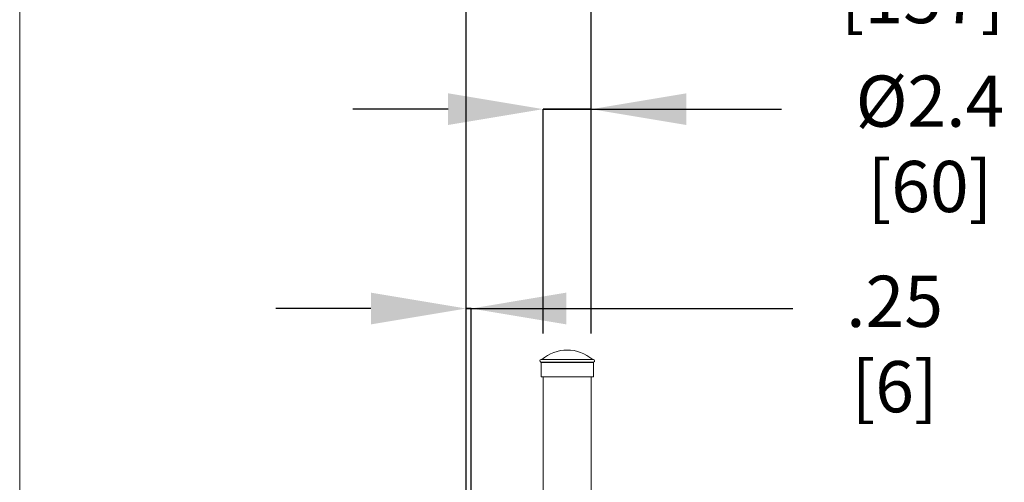
# Model space of a CAD drawing. Units: inches. Extents: x 0.2 to 16.8, y 0.2 to 10.8.
# Drawn here: x 0.2 to 2.2, y 4.6 to 5.5 of the extents above; entities that cross this region are included whole.
import ezdxf

# ---------------------------------------------------------------- set-up
doc = ezdxf.new("R2010")
doc.units = ezdxf.units.IN
doc.header["$MEASUREMENT"] = 0
doc.header["$PDSIZE"] = -1
doc.linetypes.add('SLD-Solid', pattern=[0])
doc.layers.add('LAYER_1', color=7, linetype='SLD-Solid', lineweight=35)
doc.layers.add('SHEET', color=144, linetype='SLD-Solid')
doc.styles.add('SLDTEXTSTYLE1', font='ARIAL.TTF', dxfattribs={"width": 0.948})
doc.dimstyles.new('SLDDIMSTYLE3', dxfattribs={"dimtxt": 0.101115, "dimasz": 0.188, "dimexe": 0, "dimexo": 0.0625, "dimgap": 0.025279, "dimtad": 0, "dimtih": 1, "dimtoh": 1, "dimdec": 1, "dimlfac": 25, "dimrnd": 1e-09, "dimzin": 12, "dimdsep": 46, "dimtxsty": 'SLDTEXTSTYLE1', "dimsah": 1, "dimcen": 0.09, "dimadec": 0, "dimazin": 3, "dimtfac": 1, "dimtdec": 1, "dimtmove": 0, "dimatfit": 0, "dimfxl": 1, "dimfrac": 2, "dimtolj": 1, "dimtzin": 12, "dimarcsym": 0})
doc.dimstyles.new('SLDDIMSTYLE4', dxfattribs={"dimtxt": 0.101115, "dimasz": 0.188, "dimexe": 0, "dimexo": 0.0625, "dimgap": 0.025279, "dimtad": 0, "dimtih": 1, "dimtoh": 1, "dimlfac": 25, "dimrnd": 1e-09, "dimzin": 12, "dimdsep": 46, "dimtxsty": 'SLDTEXTSTYLE1', "dimsah": 1, "dimcen": 0.09, "dimadec": 0, "dimazin": 3, "dimtfac": 1, "dimtmove": 0, "dimatfit": 0, "dimfxl": 1, "dimfrac": 2, "dimtolj": 1, "dimtzin": 12, "dimarcsym": 0})

# ---------------------------------------------------------------- blocks, each defined once
blk = doc.blocks.new('_D_6')
at = {"layer": 'Defpoints', "color": 0}
for p in [(1.3796, 5.3108), (1.2846, 4.8053), (1.3796, 4.8053)]:
    blk.add_point(p, dxfattribs=at)
at = {"layer": 'LAYER_1', "color": 0, "lineweight": -2}
for p, q in [((1.0966, 5.3108), (0.9086, 5.3108)), ((1.2846, 4.8678), (1.2846, 5.3108)), ((1.2846, 5.3108), (1.3796, 5.3108)), ((1.3796, 5.3108), (1.2846, 5.3108)), ((1.3796, 4.8678), (1.3796, 5.3108)), ((1.3796, 5.3108), (1.7556, 5.3108)), ((1.5676, 5.3108), (1.7556, 5.3108))]:
    blk.add_line(p, q, dxfattribs=at)
at = {"layer": 'LAYER_1', "color": 0}
for points in [[(1.0966, 5.2795), (1.0966, 5.3421), (1.2846, 5.3108)], [(1.5676, 5.3421), (1.5676, 5.2795), (1.3796, 5.3108)]]:
    blk.add_solid(points, dxfattribs=at)
at = {"layer": 'LAYER_1', "color": 0, "lineweight": 0, "insert": (2.049, 5.3772), "char_height": 0.101115, "attachment_point": 2, "style": 'SLDTEXTSTYLE1'}
blk.add_mtext('\\A1;%%c2.4 [60]', dxfattribs=at)
blk = doc.blocks.new('_D_7')
at = {"layer": 'Defpoints', "color": 0}
for p in [(1.1321, 4.9171), (1.1321, 3.7578), (1.1421, 3.7578)]:
    blk.add_point(p, dxfattribs=at)
at = {"layer": 'LAYER_1', "color": 0, "lineweight": -2}
for p, q in [((0.9441, 4.9171), (0.7561, 4.9171)), ((1.1321, 3.8203), (1.1321, 4.9171)), ((1.1421, 4.9171), (1.1321, 4.9171)), ((1.1321, 4.9171), (1.1421, 4.9171)), ((1.1421, 3.8203), (1.1421, 4.9171)), ((1.1421, 4.9171), (1.7783, 4.9171)), ((1.3301, 4.9171), (1.5181, 4.9171))]:
    blk.add_line(p, q, dxfattribs=at)
at = {"layer": 'LAYER_1', "color": 0}
for points in [[(0.9441, 4.8858), (0.9441, 4.9485), (1.1321, 4.9171)], [(1.3301, 4.9485), (1.3301, 4.8858), (1.1421, 4.9171)]]:
    blk.add_solid(points, dxfattribs=at)
at = {"layer": 'LAYER_1', "color": 0, "lineweight": 0, "insert": (1.9791, 4.9819), "char_height": 0.101115, "attachment_point": 2, "style": 'SLDTEXTSTYLE1'}
blk.add_mtext('\\A1;.25 [6]', dxfattribs=at)
blk = doc.blocks.new('_D_8')
at = {"layer": 'Defpoints', "color": 0}
for p in [(1.1321, 5.6855), (1.3796, 4.8053), (1.1321, 4.3334)]:
    blk.add_point(p, dxfattribs=at)
at = {"layer": 'LAYER_1', "color": 0, "lineweight": -2}
for p, q in [((0.9441, 5.6855), (0.7561, 5.6855)), ((1.1321, 4.3959), (1.1321, 5.6855)), ((1.3796, 5.6855), (1.1321, 5.6855)), ((1.1321, 5.6855), (1.3796, 5.6855)), ((1.3796, 4.8678), (1.3796, 5.6855)), ((1.3796, 5.6855), (1.7556, 5.6855)), ((1.5676, 5.6855), (1.7556, 5.6855))]:
    blk.add_line(p, q, dxfattribs=at)
at = {"layer": 'LAYER_1', "color": 0}
for points in [[(0.9441, 5.6541), (0.9441, 5.7168), (1.1321, 5.6855)], [(1.5676, 5.7168), (1.5676, 5.6541), (1.3796, 5.6855)]]:
    blk.add_solid(points, dxfattribs=at)
at = {"layer": 'LAYER_1', "color": 0, "lineweight": 0, "insert": (2.0343, 5.7502), "char_height": 0.101115, "attachment_point": 2, "style": 'SLDTEXTSTYLE1'}
blk.add_mtext('\\A1;6.2 [157]', dxfattribs=at)

msp = doc.modelspace()

# ---------------------------------------------------------------- linework, layer by layer
at = {"color": 7, "linetype": 'SLD-Solid', "lineweight": 0}
for p, q in [((1.38426, 4.81135), (1.27989, 4.81135)), ((1.38378, 4.8163), (1.28038, 4.8163)), ((1.28038, 4.81076), (1.28038, 4.78195)), ((1.38378, 4.81076), (1.28038, 4.81076)), ((1.28169, 4.81631), (1.28168, 4.8163)), ((1.38246, 4.81631), (1.28169, 4.81631)), ((1.38247, 4.8163), (1.38246, 4.81631)), ((1.38378, 4.78195), (1.38378, 4.81076)), ((1.38378, 4.78195), (1.28038, 4.78195)), ((1.28458, 4.78195), (1.28458, 4.33189)), ((1.37958, 4.33189), (1.37958, 4.78195))]:
    msp.add_line(p, q, dxfattribs=at)
for centre, radius, start, end in [((1.33208, 4.75832), 0.07682, 49.01087, 130.98913), ((1.28038, 4.8138), 0.0025, 89.99928, 258.83849), ((1.27977, 4.81076), 0.000601, 0.05572, 78.78923), ((1.38378, 4.8138), 0.0025, 281.15207, 90.00156), ((1.38438, 4.81076), 0.0006, 101.18253, 180.01614)]:
    msp.add_arc(centre, radius, start, end, dxfattribs=at)
at = {"layer": 'SHEET', "color": 7, "lineweight": 0}
msp.add_line((0.25, 0.25), (0.25, 10.75), dxfattribs=at)

# ---------------------------------------------------------------- dimensions: what is measured, and where the dimension line sits
at = {"layer": 'LAYER_1', "color": 7, "lineweight": 0}
for base, p1, p2, dimstyle, picture, middle in [((1.13208, 5.68545), (1.37958, 4.80531), (1.13208, 4.33343), 'SLDDIMSTYLE3', '_D_8', (2.03435, 5.68545)), ((1.13208, 4.91713), (1.14208, 3.75781), (1.13208, 3.75781), 'SLDDIMSTYLE4', '_D_7', (1.97907, 4.91713))]:
    dim = msp.add_linear_dim(base=base, p1=p1, p2=p2, dimstyle=dimstyle, dxfattribs=at)
    dim.commit()
    dim.dimension.update_dxf_attribs({"geometry": picture, "text_midpoint": middle, "dimtype": 160})
dim = msp.add_linear_dim(base=(1.37958, 5.31079), p1=(1.28458, 4.80531), p2=(1.37958, 4.80531), text='%%c<>', dimstyle='SLDDIMSTYLE3', dxfattribs=at)
dim.commit()
dim.dimension.update_dxf_attribs({"geometry": '_D_6', "text_midpoint": (2.04901, 5.31079), "dimtype": 160})

doc.saveas('drawing.dxf')
